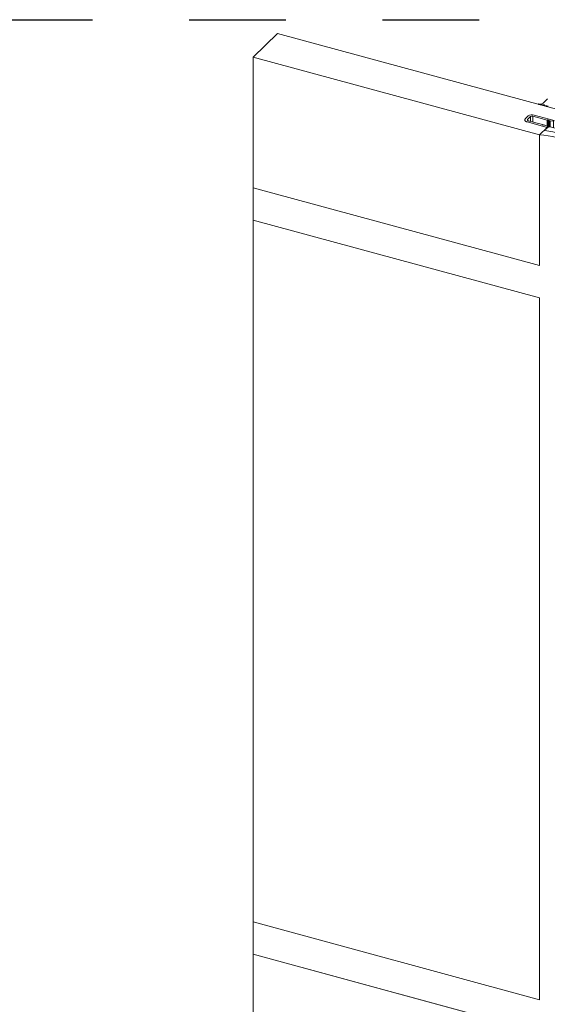
# Model space of a CAD drawing. Units: millimetres. Extents: x -646 to 2242, y -2395 to -1419.
# Drawn here: x -516 to -505, y -1820 to -1798 of the extents above; entities that cross this region are included whole.
import ezdxf

# ---------------------------------------------------------------- set-up
doc = ezdxf.new("R2010")
doc.units = ezdxf.units.MM
doc.linetypes.add('AI-Linetype-1', pattern=[4.233333, 2.116667, -2.116667])
doc.layers.add('00_dibujos', color=7, linetype='Continuous', lineweight=9)
doc.layers.add('Cajetín', color=1, linetype='Continuous', plot=False)

# ---------------------------------------------------------------- blocks, each defined once
blk = doc.blocks.new('sg')
at = {"color": 7, "linetype": 'Continuous', "lineweight": 15}
for p, q in [((18.275, 263.515), (18.209, 263.45)), ((18.248, 263.385), (18.689, 263.265)), ((18.259, 263.437), (18.325, 263.502)), ((18.259, 263.437), (18.259, 263.419)), ((18.589, 263.325), (18.274, 263.411)), ((18.325, 263.502), (18.325, 263.397)), ((18.376, 263.51), (18.69, 263.424)), ((18.376, 263.51), (18.376, 263.383)), ((18.843, 263.415), (18.402, 263.535)), ((18.69, 263.424), (18.69, 263.284)), ((18.712, 263.418), (18.731, 263.413)), ((18.712, 263.418), (18.712, 263.27)), ((18.731, 263.413), (18.731, 263.276)), ((18.754, 263.409), (18.83, 263.403)), ((18.754, 263.409), (18.754, 263.275)), ((18.83, 263.403), (18.843, 263.415)), ((18.83, 263.403), (18.83, 263.255)), ((18.843, 263.415), (18.843, 263.414)), ((18.589, 263.325), (18.589, 263.319)), ((18.63, 263.314), (18.61, 263.319)), ((18.708, 263.268), (18.628, 263.206)), ((18.702, 263.278), (18.649, 263.306)), ((18.689, 263.265), (18.702, 263.278)), ((18.689, 263.265), (18.689, 263.253)), ((18.702, 263.278), (18.702, 263.263)), ((18.968, 263.217), (18.757, 263.275)), ((18.992, 263.206), (18.968, 263.217)), ((19.035, 263.233), (19.009, 263.208)), ((19.023, 263.24), (19.035, 263.233)), ((19.079, 263.26), (19.027, 263.25)), ((19.079, 263.233), (19.048, 263.202)), ((19.052, 263.194), (19.1, 263.181)), ((19.185, 263.234), (19.089, 263.26)), ((19.142, 263.222), (19.094, 263.235)), ((19.116, 263.184), (19.147, 263.214)), ((19.147, 263.171), (19.172, 263.196)), ((19.172, 263.196), (19.191, 263.195)), ((19.203, 263.202), (19.19, 263.23)), ((19.56, 263.204), (19.573, 263.217)), ((19.613, 263.176), (19.56, 263.204)), ((19.56, 263.204), (19.56, 263.055)), ((19.573, 263.217), (20.014, 263.097)), ((19.613, 263.176), (19.613, 263.047)), ((19.652, 263.163), (19.632, 263.168)), ((19.632, 263.168), (19.632, 263.041)), ((19.185, 263.158), (19.154, 263.162)), ((19.396, 263.101), (19.185, 263.158)), ((19.359, 263.008), (19.413, 263.077)), ((19.419, 263.067), (19.432, 263.079)), ((19.86, 262.947), (19.419, 263.067)), ((19.432, 263.079), (19.507, 263.073)), ((19.531, 263.069), (19.55, 263.064)), ((19.55, 263.064), (19.55, 263.058)), ((19.572, 263.058), (19.886, 262.972)), ((19.652, 263.163), (19.652, 263.036)), ((19.988, 263.072), (19.673, 263.157)), ((19.673, 263.157), (19.673, 263.03)), ((19.937, 262.981), (20.003, 263.045)), ((20.053, 263.032), (19.987, 262.967)), ((19.988, 263.072), (19.988, 263.03))]:
    blk.add_line(p, q, dxfattribs=at)
at = {"color": 8, "linetype": 'Continuous', "lineweight": 15}
for p, q in [((19.048, 263.202), (19.048, 263.197)), ((19.079, 263.233), (19.079, 263.187)), ((19.094, 263.235), (19.094, 263.183)), ((19.142, 263.222), (19.142, 263.21))]:
    blk.add_line(p, q, dxfattribs=at)
at = {"color": 7, "linetype": 'Continuous', "lineweight": 15, "flags": 128}
for points in [[(18.209, 263.45), (18.204, 263.444), (18.2, 263.438), (18.198, 263.432), (18.198, 263.426), (18.199, 263.419), (18.202, 263.413), (18.207, 263.407), (18.212, 263.402), (18.22, 263.397), (18.228, 263.392), (18.238, 263.388), (18.248, 263.385)], [(18.259, 263.437), (18.256, 263.433), (18.254, 263.429), (18.254, 263.426), (18.256, 263.422), (18.259, 263.418), (18.263, 263.415), (18.268, 263.413), (18.274, 263.411)], [(18.712, 263.418), (18.713, 263.421), (18.712, 263.423), (18.71, 263.425), (18.706, 263.427), (18.702, 263.428), (18.697, 263.427), (18.693, 263.426), (18.69, 263.424)], [(18.589, 263.325), (18.587, 263.323), (18.588, 263.32), (18.59, 263.318), (18.594, 263.317), (18.598, 263.316), (18.603, 263.316), (18.607, 263.317), (18.61, 263.319)], [(18.628, 263.206), (18.628, 263.205), (18.627, 263.204), (18.627, 263.203), (18.628, 263.202), (18.629, 263.201), (18.63, 263.2), (18.632, 263.199), (18.634, 263.199)], [(19.027, 263.25), (19.025, 263.249), (19.023, 263.248), (19.021, 263.247), (19.02, 263.246), (19.02, 263.244), (19.02, 263.243), (19.021, 263.242), (19.023, 263.24)], [(19.048, 263.202), (19.047, 263.201), (19.046, 263.2), (19.046, 263.199), (19.047, 263.198), (19.048, 263.197), (19.049, 263.196), (19.05, 263.195), (19.052, 263.194)], [(19.147, 263.214), (19.148, 263.215), (19.148, 263.217), (19.148, 263.218), (19.148, 263.219), (19.147, 263.22), (19.146, 263.221), (19.144, 263.222), (19.142, 263.222)], [(19.147, 263.171), (19.146, 263.17), (19.146, 263.168), (19.146, 263.167), (19.147, 263.166), (19.148, 263.165), (19.15, 263.164), (19.152, 263.163), (19.154, 263.162)], [(19.191, 263.195), (19.194, 263.195), (19.196, 263.195), (19.199, 263.196), (19.201, 263.197), (19.202, 263.198), (19.203, 263.199), (19.203, 263.2), (19.203, 263.202)], [(19.673, 263.157), (19.675, 263.159), (19.674, 263.162), (19.672, 263.164), (19.668, 263.165), (19.664, 263.166), (19.659, 263.166), (19.655, 263.165), (19.652, 263.163)], [(19.413, 263.077), (19.415, 263.08), (19.416, 263.083), (19.415, 263.087), (19.413, 263.09), (19.411, 263.094), (19.406, 263.097), (19.401, 263.099), (19.396, 263.101)], [(19.55, 263.064), (19.549, 263.061), (19.549, 263.059), (19.552, 263.057), (19.555, 263.055), (19.56, 263.055), (19.565, 263.055), (19.569, 263.056), (19.572, 263.058)], [(20.003, 263.045), (20.006, 263.049), (20.007, 263.053), (20.007, 263.056), (20.006, 263.06), (20.003, 263.064), (19.999, 263.067), (19.994, 263.069), (19.988, 263.072)], [(20.053, 263.032), (20.058, 263.038), (20.062, 263.044), (20.063, 263.05), (20.064, 263.056), (20.063, 263.063), (20.06, 263.069), (20.055, 263.075), (20.049, 263.08), (20.042, 263.085), (20.034, 263.09), (20.024, 263.094), (20.014, 263.097)]]:
    blk.add_lwpolyline(points, dxfattribs=at)
at = {"color": 7, "linetype": 'Continuous', "lineweight": 15}
for centre, radius, start, end in [((18.359, 263.397), 0.144, 72.6966, 125.3984), ((18.359, 263.454), 0.0578, 72.6961, 125.3989), ((18.765, 263.538), 0.129, 255.0278, 265.4935), ((18.607, 263.226), 0.0906, 62.0092, 75.2736), ((18.147, 260.003), 3.233, 68.2581, 81.3328), ((18.74, 263.217), 0.0605, 73.5153, 121.4734), ((18.999, 263.223), 0.0177, 246.0743, 305.0175), ((19.083, 263.239), 0.0209, 75.4214, 101.1994), ((19.089, 263.219), 0.0173, 72.696, 125.3989), ((19.106, 263.198), 0.0173, 252.696, 305.3989), ((19.183, 263.225), 0.00848, 32.3958, 80.1281), ((19.655, 263.256), 0.0906, 242.009, 255.2737), ((19.35, 263.019), 0.0143, 246.4249, 308.115), ((19.497, 262.944), 0.129, 75.0279, 85.4934), ((19.903, 263.085), 0.144, 252.6966, 305.3984), ((19.903, 263.028), 0.0578, 252.696, 305.3989)]:
    blk.add_arc(centre, radius, start, end, dxfattribs=at)

msp = doc.modelspace()

# ---------------------------------------------------------------- linework, layer by layer
at = {"layer": '00_dibujos'}
for p, q in [((-511.084, -1799.189), (-510.552, -1798.67)), ((-504.284, -1800.373), (-510.552, -1798.67)), ((-504.815, -1800.892), (-511.084, -1799.189)), ((-511.084, -1799.189), (-511.084, -1837.761)), ((-504.641, -1800.102), (-504.739, -1800.197)), ((-504.845, -1800.219), (-504.845, -1800.221)), ((-504.842, -1800.222), (-504.83, -1800.225)), ((-504.708, -1800.236), (-504.713, -1800.254)), ((-504.713, -1800.255), (-504.713, -1800.257)), ((-504.709, -1800.258), (-504.701, -1800.26)), ((-504.693, -1800.259), (-504.667, -1800.247)), ((-504.667, -1800.247), (-504.672, -1800.265)), ((-504.672, -1800.266), (-504.672, -1800.268)), ((-504.668, -1800.269), (-504.661, -1800.271)), ((-504.652, -1800.27), (-504.627, -1800.258)), ((-504.815, -1800.892), (-504.647, -1800.728)), ((-504.815, -1803.753), (-504.815, -1800.892)), ((-504.815, -1803.753), (-511.084, -1802.05)), ((-504.815, -1804.46), (-511.084, -1802.757)), ((-504.815, -1819.825), (-504.815, -1804.46)), ((-504.815, -1819.825), (-511.084, -1818.121)), ((-504.815, -1820.532), (-511.084, -1818.829))]:
    msp.add_line(p, q, dxfattribs=at)
for points in [[(-511.084, -1799.189), (-504.815, -1800.892), (-504.815, -1803.753), (-511.084, -1802.05)], [(-511.084, -1802.757), (-504.815, -1804.46), (-504.815, -1819.825), (-511.084, -1818.121)], [(-511.084, -1818.829), (-504.815, -1820.532), (-504.815, -1835.897), (-511.084, -1834.193)]]:
    msp.add_lwpolyline(points, close=True, dxfattribs=at)
at = {"layer": '00_dibujos', "flags": 128}
for points in [[(-504.838, -1800.216), (-504.84, -1800.216), (-504.842, -1800.216), (-504.844, -1800.217), (-504.845, -1800.218), (-504.845, -1800.219), (-504.845, -1800.22), (-504.844, -1800.221), (-504.842, -1800.222)], [(-504.713, -1800.254), (-504.713, -1800.255), (-504.712, -1800.255), (-504.712, -1800.256), (-504.712, -1800.256), (-504.711, -1800.257), (-504.71, -1800.257), (-504.71, -1800.258), (-504.709, -1800.258)], [(-504.672, -1800.265), (-504.672, -1800.266), (-504.672, -1800.266), (-504.672, -1800.267), (-504.671, -1800.267), (-504.671, -1800.268), (-504.67, -1800.268), (-504.669, -1800.269), (-504.668, -1800.269)]]:
    msp.add_lwpolyline(points, dxfattribs=at)
at = {"layer": '00_dibujos'}
for centre, radius, start, end in [((-504.811, -1800.09), 0.129, 257.9218, 303.5463), ((-504.734, -1799.857), 0.38, 255.443, 273.9782), ((-504.698, -1800.247), 0.0132, 254.8052, 292.6624), ((-504.657, -1800.258), 0.0132, 254.8228, 292.7568), ((-504.917, -1802.706), 1.817, 62.7846, 86.8064)]:
    msp.add_arc(centre, radius, start, end, dxfattribs=at)
at = {"layer": 'Cajetín', "linetype": 'AI-Linetype-1'}
msp.add_lwpolyline([(-451.021, -2038.369), (-631.019, -2038.369), (-631.019, -1798.371), (-451.021, -1798.371), (-451.021, -2038.369)], dxfattribs=at)

# ---------------------------------------------------------------- block references
at = {"layer": '00_dibujos'}
msp.add_blockref('sg', (-523.337, -2063.993), dxfattribs=at)

doc.saveas('drawing.dxf')
